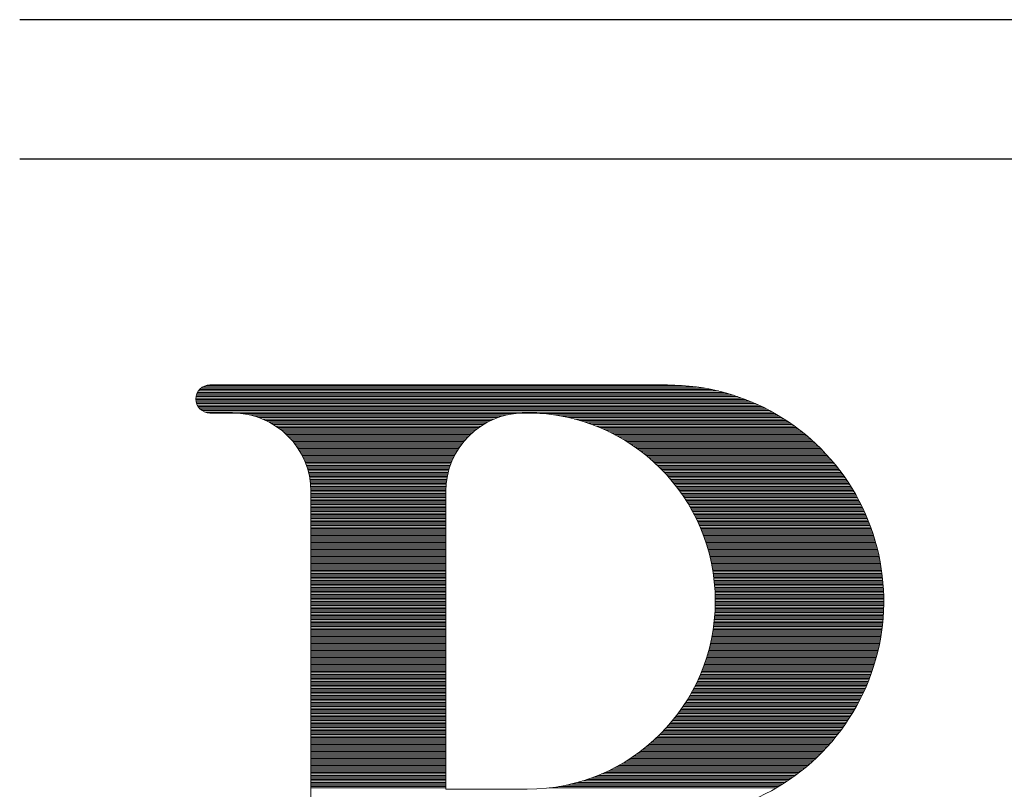
# Model space of a CAD drawing. Units: millimetres. Extents: x 0 to 2519, y 0 to 1782.
# Drawn here: x 219 to 306, y 1048 to 1116 of the extents above; entities that cross this region are included whole.
import ezdxf

# ---------------------------------------------------------------- set-up
doc = ezdxf.new("R2010")
doc.units = ezdxf.units.MM
doc.header["$LTSCALE"] = 2.5
doc.layers.add('RIロゴ', color=7, linetype='Continuous')
doc.layers.add('本体', color=7, linetype='Continuous')

# ---------------------------------------------------------------- blocks, each defined once
blk = doc.blocks.new('*G107')
at = {"layer": 'RIロゴ', "color": 7, "linetype": 'Continuous', "lineweight": 9}
for p, q in [((1050.797, 1684.3), (1097.572, 1684.3)), ((1050.873, 1684.424), (1097.086, 1684.424)), ((1050.971, 1684.549), (1096.536, 1684.549)), ((1051.1, 1684.674), (1095.892, 1684.674)), ((1051.279, 1684.798), (1095.082, 1684.798)), ((1051.583, 1684.923), (1093.818, 1684.923)), ((1050.653, 1683.676), (1099.479, 1683.676)), ((1050.655, 1683.801), (1099.147, 1683.801)), ((1050.663, 1683.552), (1099.794, 1683.552)), ((1050.67, 1683.926), (1098.794, 1683.926)), ((1050.687, 1683.427), (1100.093, 1683.427)), ((1050.698, 1684.05), (1098.418, 1684.05)), ((1050.74, 1684.175), (1098.013, 1684.175)), ((1050.723, 1683.303), (1100.379, 1683.303)), ((1050.775, 1683.178), (1100.654, 1683.178)), ((1050.843, 1683.053), (1100.917, 1683.053)), ((1050.933, 1682.929), (1101.17, 1682.929)), ((1051.049, 1682.804), (1101.415, 1682.804)), ((1051.207, 1682.679), (1101.651, 1682.679)), ((1051.445, 1682.555), (1101.879, 1682.555)), ((1054.631, 1682.43), (1079.106, 1682.43)), ((1081.23, 1682.43), (1102.1, 1682.43)), ((1055.398, 1682.305), (1078.339, 1682.305)), ((1055.881, 1682.181), (1077.856, 1682.181)), ((1056.261, 1682.056), (1077.476, 1682.056)), ((1056.583, 1681.932), (1077.155, 1681.932)), ((1056.864, 1681.807), (1076.873, 1681.807)), ((1057.116, 1681.682), (1076.621, 1681.682)), ((1057.346, 1681.558), (1076.392, 1681.558)), ((1082.423, 1682.305), (1102.315, 1682.305)), ((1083.181, 1682.181), (1102.524, 1682.181)), ((1083.783, 1682.056), (1102.727, 1682.056)), ((1084.295, 1681.932), (1102.924, 1681.932)), ((1084.749, 1681.807), (1103.116, 1681.807)), ((1085.159, 1681.682), (1103.303, 1681.682)), ((1085.535, 1681.558), (1103.486, 1681.558)), ((1057.556, 1681.433), (1076.181, 1681.433)), ((1057.752, 1681.308), (1075.986, 1681.308)), ((1057.933, 1681.184), (1075.804, 1681.184)), ((1058.104, 1681.059), (1075.634, 1681.059)), ((1058.264, 1680.934), (1075.473, 1680.934)), ((1058.415, 1680.81), (1075.322, 1680.81)), ((1058.558, 1680.685), (1075.179, 1680.685)), ((1085.884, 1681.433), (1103.664, 1681.433)), ((1086.211, 1681.308), (1103.838, 1681.308)), ((1086.519, 1681.184), (1104.008, 1681.184)), ((1086.81, 1681.059), (1104.174, 1681.059)), ((1087.087, 1680.934), (1104.337, 1680.934)), ((1087.351, 1680.81), (1104.496, 1680.81)), ((1087.604, 1680.685), (1104.651, 1680.685)), ((1058.694, 1680.561), (1075.044, 1680.561)), ((1058.822, 1680.436), (1074.915, 1680.436)), ((1058.944, 1680.311), (1074.793, 1680.311)), ((1059.061, 1680.187), (1074.677, 1680.187)), ((1059.171, 1680.062), (1074.566, 1680.062)), ((1059.277, 1679.937), (1074.46, 1679.937)), ((1059.378, 1679.813), (1074.36, 1679.813)), ((1087.847, 1680.561), (1104.804, 1680.561)), ((1088.081, 1680.436), (1104.953, 1680.436)), ((1088.305, 1680.311), (1105.099, 1680.311)), ((1088.523, 1680.187), (1105.242, 1680.187)), ((1088.732, 1680.062), (1105.383, 1680.062)), ((1088.935, 1679.937), (1105.521, 1679.937)), ((1089.132, 1679.813), (1105.656, 1679.813)), ((1059.474, 1679.688), (1074.263, 1679.688)), ((1059.566, 1679.563), (1074.172, 1679.563)), ((1059.653, 1679.439), (1074.084, 1679.439)), ((1059.737, 1679.314), (1074, 1679.314)), ((1059.817, 1679.19), (1073.92, 1679.19)), ((1059.893, 1679.065), (1073.844, 1679.065)), ((1059.966, 1678.94), (1073.772, 1678.94)), ((1089.323, 1679.688), (1105.788, 1679.688)), ((1089.509, 1679.563), (1105.919, 1679.563)), ((1089.689, 1679.439), (1106.046, 1679.439)), ((1089.864, 1679.314), (1106.172, 1679.314)), ((1090.035, 1679.19), (1106.295, 1679.19)), ((1090.201, 1679.065), (1106.416, 1679.065)), ((1090.363, 1678.94), (1106.534, 1678.94)), ((1060.035, 1678.816), (1073.702, 1678.816)), ((1060.101, 1678.691), (1073.636, 1678.691)), ((1060.164, 1678.566), (1073.573, 1678.566)), ((1060.224, 1678.442), (1073.514, 1678.442)), ((1060.281, 1678.317), (1073.457, 1678.317)), ((1060.335, 1678.192), (1073.403, 1678.192)), ((1060.386, 1678.068), (1073.352, 1678.068)), ((1090.521, 1678.816), (1106.651, 1678.816)), ((1090.675, 1678.691), (1106.765, 1678.691)), ((1090.826, 1678.566), (1106.878, 1678.566)), ((1090.973, 1678.442), (1106.989, 1678.442)), ((1091.117, 1678.317), (1107.097, 1678.317)), ((1091.257, 1678.192), (1107.204, 1678.192)), ((1091.394, 1678.068), (1107.309, 1678.068)), ((1060.434, 1677.943), (1073.304, 1677.943)), ((1060.479, 1677.819), (1073.258, 1677.819)), ((1060.522, 1677.694), (1073.215, 1677.694)), ((1060.563, 1677.569), (1073.175, 1677.569)), ((1060.6, 1677.445), (1073.137, 1677.445)), ((1060.635, 1677.32), (1073.102, 1677.32)), ((1060.668, 1677.195), (1073.069, 1677.195)), ((1091.529, 1677.943), (1107.412, 1677.943)), ((1091.66, 1677.819), (1107.514, 1677.819)), ((1091.789, 1677.694), (1107.614, 1677.694)), ((1091.914, 1677.569), (1107.712, 1677.569)), ((1092.038, 1677.445), (1107.808, 1677.445)), ((1092.158, 1677.32), (1107.903, 1677.32)), ((1092.277, 1677.195), (1107.996, 1677.195)), ((1060.698, 1677.071), (1073.039, 1677.071)), ((1060.726, 1676.946), (1073.011, 1676.946)), ((1060.752, 1676.821), (1072.986, 1676.821)), ((1060.775, 1676.697), (1072.962, 1676.697)), ((1060.796, 1676.572), (1072.942, 1676.572)), ((1060.814, 1676.448), (1072.923, 1676.448)), ((1060.831, 1676.323), (1072.907, 1676.323)), ((1092.392, 1677.071), (1108.088, 1677.071)), ((1092.506, 1676.946), (1108.178, 1676.946)), ((1092.617, 1676.821), (1108.266, 1676.821)), ((1092.726, 1676.697), (1108.353, 1676.697)), ((1092.833, 1676.572), (1108.439, 1676.572)), ((1092.938, 1676.448), (1108.523, 1676.448)), ((1093.041, 1676.323), (1108.606, 1676.323)), ((1060.845, 1676.198), (1072.893, 1676.198)), ((1060.856, 1676.074), (1072.881, 1676.074)), ((1060.866, 1675.949), (1072.872, 1675.949)), ((1060.873, 1675.824), (1072.865, 1675.824)), ((1060.878, 1675.7), (1072.86, 1675.7)), ((1060.881, 1675.575), (1072.857, 1675.575)), ((1060.881, 1675.451), (1072.856, 1675.451)), ((1093.141, 1676.198), (1108.688, 1676.198)), ((1093.24, 1676.074), (1108.768, 1676.074)), ((1093.337, 1675.949), (1108.846, 1675.949)), ((1093.432, 1675.824), (1108.924, 1675.824)), ((1093.525, 1675.7), (1109, 1675.7)), ((1093.617, 1675.575), (1109.075, 1675.575)), ((1093.706, 1675.451), (1109.148, 1675.451)), ((1060.881, 1675.326), (1072.856, 1675.326)), ((1060.881, 1675.201), (1072.856, 1675.201)), ((1060.881, 1675.077), (1072.856, 1675.077)), ((1060.881, 1674.952), (1072.856, 1674.952)), ((1060.881, 1674.827), (1072.856, 1674.827)), ((1060.881, 1674.703), (1072.856, 1674.703)), ((1060.881, 1674.578), (1072.856, 1674.578)), ((1093.794, 1675.326), (1109.22, 1675.326)), ((1093.88, 1675.201), (1109.291, 1675.201)), ((1093.965, 1675.077), (1109.361, 1675.077)), ((1094.048, 1674.952), (1109.43, 1674.952)), ((1094.129, 1674.827), (1109.497, 1674.827)), ((1094.209, 1674.703), (1109.563, 1674.703)), ((1094.287, 1674.578), (1109.628, 1674.578)), ((1060.881, 1674.453), (1072.856, 1674.453)), ((1060.881, 1674.329), (1072.856, 1674.329)), ((1060.881, 1674.204), (1072.856, 1674.204)), ((1060.881, 1674.08), (1072.856, 1674.08)), ((1060.881, 1673.955), (1072.856, 1673.955)), ((1060.881, 1673.83), (1072.856, 1673.83)), ((1060.881, 1673.706), (1072.856, 1673.706)), ((1094.364, 1674.453), (1109.692, 1674.453)), ((1094.439, 1674.329), (1109.755, 1674.329)), ((1094.513, 1674.204), (1109.817, 1674.204)), ((1094.585, 1674.08), (1109.877, 1674.08)), ((1094.656, 1673.955), (1109.937, 1673.955)), ((1094.726, 1673.83), (1109.995, 1673.83)), ((1094.794, 1673.706), (1110.052, 1673.706)), ((1060.881, 1673.581), (1072.856, 1673.581)), ((1060.881, 1673.456), (1072.856, 1673.456)), ((1060.881, 1673.332), (1072.856, 1673.332)), ((1060.881, 1673.207), (1072.856, 1673.207)), ((1060.881, 1673.082), (1072.856, 1673.082)), ((1060.881, 1672.958), (1072.856, 1672.958)), ((1060.881, 1672.833), (1072.856, 1672.833)), ((1094.86, 1673.581), (1110.108, 1673.581)), ((1094.926, 1673.456), (1110.163, 1673.456)), ((1094.99, 1673.332), (1110.217, 1673.332)), ((1095.053, 1673.207), (1110.27, 1673.207)), ((1095.114, 1673.082), (1110.322, 1673.082)), ((1095.174, 1672.958), (1110.373, 1672.958)), ((1095.233, 1672.833), (1110.423, 1672.833)), ((1060.881, 1672.709), (1072.856, 1672.709)), ((1060.881, 1672.584), (1072.856, 1672.584)), ((1060.881, 1672.459), (1072.856, 1672.459)), ((1060.881, 1672.335), (1072.856, 1672.335)), ((1060.881, 1672.21), (1072.856, 1672.21)), ((1060.881, 1672.085), (1072.856, 1672.085)), ((1060.881, 1671.961), (1072.856, 1671.961)), ((1095.291, 1672.709), (1110.472, 1672.709)), ((1095.347, 1672.584), (1110.52, 1672.584)), ((1095.402, 1672.459), (1110.567, 1672.459)), ((1095.456, 1672.335), (1110.613, 1672.335)), ((1095.509, 1672.21), (1110.658, 1672.21)), ((1095.561, 1672.085), (1110.702, 1672.085)), ((1095.611, 1671.961), (1110.745, 1671.961)), ((1060.881, 1671.836), (1072.856, 1671.836)), ((1060.881, 1671.711), (1072.856, 1671.711)), ((1060.881, 1671.587), (1072.856, 1671.587)), ((1060.881, 1671.462), (1072.856, 1671.462)), ((1060.881, 1671.338), (1072.856, 1671.338)), ((1060.881, 1671.213), (1072.856, 1671.213)), ((1060.881, 1671.088), (1072.856, 1671.088)), ((1095.66, 1671.836), (1110.787, 1671.836)), ((1095.709, 1671.711), (1110.828, 1671.711)), ((1095.756, 1671.587), (1110.868, 1671.587)), ((1095.801, 1671.462), (1110.907, 1671.462)), ((1095.846, 1671.338), (1110.946, 1671.338)), ((1095.89, 1671.213), (1110.983, 1671.213)), ((1095.932, 1671.088), (1111.02, 1671.088)), ((1060.881, 1670.964), (1072.856, 1670.964)), ((1060.881, 1670.839), (1072.856, 1670.839)), ((1060.881, 1670.714), (1072.856, 1670.714)), ((1060.881, 1670.59), (1072.856, 1670.59)), ((1060.881, 1670.465), (1072.856, 1670.465)), ((1060.881, 1670.34), (1072.856, 1670.34)), ((1060.881, 1670.216), (1072.856, 1670.216)), ((1095.974, 1670.964), (1111.055, 1670.964)), ((1096.014, 1670.839), (1111.09, 1670.839)), ((1096.053, 1670.714), (1111.124, 1670.714)), ((1096.091, 1670.59), (1111.156, 1670.59)), ((1096.129, 1670.465), (1111.188, 1670.465)), ((1096.165, 1670.34), (1111.22, 1670.34)), ((1096.2, 1670.216), (1111.25, 1670.216)), ((1060.881, 1670.091), (1072.856, 1670.091)), ((1060.881, 1669.967), (1072.856, 1669.967)), ((1060.881, 1669.842), (1072.856, 1669.842)), ((1060.881, 1669.717), (1072.856, 1669.717)), ((1060.881, 1669.593), (1072.856, 1669.593)), ((1060.881, 1669.468), (1072.856, 1669.468)), ((1060.881, 1669.343), (1072.856, 1669.343)), ((1096.234, 1670.091), (1111.279, 1670.091)), ((1096.267, 1669.967), (1111.307, 1669.967)), ((1096.299, 1669.842), (1111.335, 1669.842)), ((1096.33, 1669.717), (1111.362, 1669.717)), ((1096.36, 1669.593), (1111.388, 1669.593)), ((1096.388, 1669.468), (1111.413, 1669.468)), ((1096.416, 1669.343), (1111.437, 1669.343)), ((1060.881, 1669.219), (1072.856, 1669.219)), ((1060.881, 1669.094), (1072.856, 1669.094)), ((1060.881, 1668.969), (1072.856, 1668.969)), ((1060.881, 1668.845), (1072.856, 1668.845)), ((1060.881, 1668.72), (1072.856, 1668.72)), ((1060.881, 1668.596), (1072.856, 1668.596)), ((1060.881, 1668.471), (1072.856, 1668.471)), ((1096.443, 1669.219), (1111.46, 1669.219)), ((1096.469, 1669.094), (1111.482, 1669.094)), ((1096.494, 1668.969), (1111.504, 1668.969)), ((1096.518, 1668.845), (1111.525, 1668.845)), ((1096.541, 1668.72), (1111.545, 1668.72)), ((1096.563, 1668.596), (1111.564, 1668.596)), ((1096.584, 1668.471), (1111.582, 1668.471)), ((1060.881, 1668.346), (1072.856, 1668.346)), ((1060.881, 1668.222), (1072.856, 1668.222)), ((1060.881, 1668.097), (1072.856, 1668.097)), ((1060.881, 1667.972), (1072.856, 1667.972)), ((1060.881, 1667.848), (1072.856, 1667.848)), ((1060.881, 1667.723), (1072.856, 1667.723)), ((1060.881, 1667.599), (1072.856, 1667.599)), ((1096.604, 1668.346), (1111.599, 1668.346)), ((1096.623, 1668.222), (1111.616, 1668.222)), ((1096.641, 1668.097), (1111.632, 1668.097)), ((1096.658, 1667.972), (1111.647, 1667.972)), ((1096.675, 1667.848), (1111.661, 1667.848)), ((1096.69, 1667.723), (1111.674, 1667.723)), ((1096.704, 1667.599), (1111.686, 1667.599)), ((1060.881, 1667.474), (1072.856, 1667.474)), ((1060.881, 1667.349), (1072.856, 1667.349)), ((1060.881, 1667.225), (1072.856, 1667.225)), ((1060.881, 1667.1), (1072.856, 1667.1)), ((1060.881, 1666.975), (1072.856, 1666.975)), ((1060.881, 1666.851), (1072.856, 1666.851)), ((1060.881, 1666.726), (1072.856, 1666.726)), ((1096.718, 1667.474), (1111.698, 1667.474)), ((1096.73, 1667.349), (1111.709, 1667.349)), ((1096.741, 1667.225), (1111.719, 1667.225)), ((1096.752, 1667.1), (1111.728, 1667.1)), ((1096.762, 1666.975), (1111.736, 1666.975)), ((1096.77, 1666.851), (1111.744, 1666.851)), ((1096.778, 1666.726), (1111.751, 1666.726)), ((1060.881, 1666.601), (1072.856, 1666.601)), ((1060.881, 1666.477), (1072.856, 1666.477)), ((1060.881, 1666.352), (1072.856, 1666.352)), ((1060.881, 1666.228), (1072.856, 1666.228)), ((1060.881, 1666.103), (1072.856, 1666.103)), ((1060.881, 1665.978), (1072.856, 1665.978)), ((1060.881, 1665.854), (1072.856, 1665.854)), ((1096.785, 1666.601), (1111.756, 1666.601)), ((1096.791, 1666.477), (1111.762, 1666.477)), ((1096.796, 1666.352), (1111.766, 1666.352)), ((1096.8, 1666.228), (1111.769, 1666.228)), ((1096.803, 1666.103), (1111.772, 1666.103)), ((1096.805, 1665.978), (1111.774, 1665.978)), ((1096.806, 1665.854), (1111.775, 1665.854)), ((1060.881, 1665.729), (1072.856, 1665.729)), ((1060.881, 1665.604), (1072.856, 1665.604)), ((1060.881, 1665.48), (1072.856, 1665.48)), ((1060.881, 1665.355), (1072.856, 1665.355)), ((1060.881, 1665.23), (1072.856, 1665.23)), ((1060.881, 1665.106), (1072.856, 1665.106)), ((1060.881, 1664.981), (1072.856, 1664.981)), ((1096.788, 1664.981), (1111.76, 1664.981)), ((1096.794, 1665.106), (1111.764, 1665.106)), ((1096.798, 1665.23), (1111.768, 1665.23)), ((1096.802, 1665.355), (1111.771, 1665.355)), ((1096.804, 1665.48), (1111.773, 1665.48)), ((1096.806, 1665.729), (1111.775, 1665.729)), ((1096.806, 1665.604), (1111.775, 1665.604)), ((1060.881, 1664.857), (1072.856, 1664.857)), ((1060.881, 1664.732), (1072.856, 1664.732)), ((1060.881, 1664.607), (1072.856, 1664.607)), ((1060.881, 1664.483), (1072.856, 1664.483)), ((1060.881, 1664.358), (1072.856, 1664.358)), ((1060.881, 1664.233), (1072.856, 1664.233)), ((1060.881, 1664.109), (1072.856, 1664.109)), ((1096.725, 1664.109), (1111.705, 1664.109)), ((1096.737, 1664.233), (1111.715, 1664.233)), ((1096.748, 1664.358), (1111.724, 1664.358)), ((1096.758, 1664.483), (1111.733, 1664.483)), ((1096.767, 1664.607), (1111.741, 1664.607)), ((1096.775, 1664.732), (1111.748, 1664.732)), ((1096.782, 1664.857), (1111.754, 1664.857)), ((1060.881, 1663.984), (1072.856, 1663.984)), ((1060.881, 1663.859), (1072.856, 1663.859)), ((1060.881, 1663.735), (1072.856, 1663.735)), ((1060.881, 1663.61), (1072.856, 1663.61)), ((1060.881, 1663.486), (1072.856, 1663.486)), ((1060.881, 1663.361), (1072.856, 1663.361)), ((1060.881, 1663.236), (1072.856, 1663.236)), ((1096.616, 1663.236), (1111.609, 1663.236)), ((1096.634, 1663.361), (1111.626, 1663.361)), ((1096.652, 1663.486), (1111.641, 1663.486)), ((1096.668, 1663.61), (1111.655, 1663.61)), ((1096.684, 1663.735), (1111.669, 1663.735)), ((1096.699, 1663.859), (1111.682, 1663.859)), ((1096.712, 1663.984), (1111.693, 1663.984)), ((1060.881, 1663.112), (1072.856, 1663.112)), ((1060.881, 1662.987), (1072.856, 1662.987)), ((1060.881, 1662.862), (1072.856, 1662.862)), ((1060.881, 1662.738), (1072.856, 1662.738)), ((1060.881, 1662.613), (1072.856, 1662.613)), ((1060.881, 1662.488), (1072.856, 1662.488)), ((1060.881, 1662.364), (1072.856, 1662.364)), ((1096.459, 1662.364), (1111.474, 1662.364)), ((1096.484, 1662.488), (1111.496, 1662.488)), ((1096.509, 1662.613), (1111.517, 1662.613)), ((1096.532, 1662.738), (1111.537, 1662.738)), ((1096.554, 1662.862), (1111.556, 1662.862)), ((1096.576, 1662.987), (1111.575, 1662.987)), ((1096.596, 1663.112), (1111.593, 1663.112)), ((1060.881, 1662.239), (1072.856, 1662.239)), ((1060.881, 1662.115), (1072.856, 1662.115)), ((1060.881, 1661.99), (1072.856, 1661.99)), ((1060.881, 1661.865), (1072.856, 1661.865)), ((1060.881, 1661.741), (1072.856, 1661.741)), ((1060.881, 1661.616), (1072.856, 1661.616)), ((1060.881, 1661.491), (1072.856, 1661.491)), ((1096.254, 1661.491), (1111.296, 1661.491)), ((1096.286, 1661.616), (1111.324, 1661.616)), ((1096.317, 1661.741), (1111.351, 1661.741)), ((1096.348, 1661.865), (1111.377, 1661.865)), ((1096.377, 1661.99), (1111.403, 1661.99)), ((1096.405, 1662.115), (1111.427, 1662.115)), ((1096.433, 1662.239), (1111.451, 1662.239)), ((1060.881, 1661.367), (1072.856, 1661.367)), ((1060.881, 1661.242), (1072.856, 1661.242)), ((1060.881, 1661.117), (1072.856, 1661.117)), ((1060.881, 1660.993), (1072.856, 1660.993)), ((1060.881, 1660.868), (1072.856, 1660.868)), ((1060.881, 1660.744), (1072.856, 1660.744)), ((1060.881, 1660.619), (1072.856, 1660.619)), ((1095.998, 1660.619), (1111.076, 1660.619)), ((1096.038, 1660.744), (1111.11, 1660.744)), ((1096.076, 1660.868), (1111.143, 1660.868)), ((1096.114, 1660.993), (1111.176, 1660.993)), ((1096.15, 1661.117), (1111.207, 1661.117)), ((1096.186, 1661.242), (1111.238, 1661.242)), ((1096.22, 1661.367), (1111.267, 1661.367)), ((1060.881, 1660.494), (1072.856, 1660.494)), ((1060.881, 1660.37), (1072.856, 1660.37)), ((1060.881, 1660.245), (1072.856, 1660.245)), ((1060.881, 1660.12), (1072.856, 1660.12)), ((1060.881, 1659.996), (1072.856, 1659.996)), ((1060.881, 1659.871), (1072.856, 1659.871)), ((1060.881, 1659.746), (1072.856, 1659.746)), ((1095.69, 1659.746), (1110.812, 1659.746)), ((1095.737, 1659.871), (1110.852, 1659.871)), ((1095.783, 1659.996), (1110.892, 1659.996)), ((1095.828, 1660.12), (1110.931, 1660.12)), ((1095.873, 1660.245), (1110.968, 1660.245)), ((1095.915, 1660.37), (1111.005, 1660.37)), ((1095.957, 1660.494), (1111.041, 1660.494)), ((1060.881, 1659.622), (1072.856, 1659.622)), ((1060.881, 1659.497), (1072.856, 1659.497)), ((1060.881, 1659.373), (1072.856, 1659.373)), ((1060.881, 1659.248), (1072.856, 1659.248)), ((1060.881, 1659.123), (1072.856, 1659.123)), ((1060.881, 1658.999), (1072.856, 1658.999)), ((1060.881, 1658.874), (1072.856, 1658.874)), ((1095.325, 1658.874), (1110.501, 1658.874)), ((1095.381, 1658.999), (1110.548, 1658.999)), ((1095.435, 1659.123), (1110.595, 1659.123)), ((1095.488, 1659.248), (1110.64, 1659.248)), ((1095.54, 1659.373), (1110.684, 1659.373)), ((1095.591, 1659.497), (1110.728, 1659.497)), ((1095.641, 1659.622), (1110.77, 1659.622)), ((1060.881, 1658.749), (1072.856, 1658.749)), ((1060.881, 1658.625), (1072.856, 1658.625)), ((1060.881, 1658.5), (1072.856, 1658.5)), ((1060.881, 1658.376), (1072.856, 1658.376)), ((1060.881, 1658.251), (1072.856, 1658.251)), ((1060.881, 1658.126), (1072.856, 1658.126)), ((1060.881, 1658.002), (1072.856, 1658.002)), ((1094.9, 1658.002), (1110.141, 1658.002)), ((1094.965, 1658.126), (1110.196, 1658.126)), ((1095.028, 1658.251), (1110.249, 1658.251)), ((1095.09, 1658.376), (1110.302, 1658.376)), ((1095.15, 1658.5), (1110.353, 1658.5)), ((1095.21, 1658.625), (1110.403, 1658.625)), ((1095.268, 1658.749), (1110.453, 1658.749)), ((1060.881, 1657.877), (1072.856, 1657.877)), ((1060.881, 1657.752), (1072.856, 1657.752)), ((1060.881, 1657.628), (1072.856, 1657.628)), ((1060.881, 1657.503), (1072.856, 1657.503)), ((1060.881, 1657.378), (1072.856, 1657.378)), ((1060.881, 1657.254), (1072.856, 1657.254)), ((1060.881, 1657.129), (1072.856, 1657.129)), ((1094.409, 1657.129), (1109.73, 1657.129)), ((1094.484, 1657.254), (1109.792, 1657.254)), ((1094.557, 1657.378), (1109.853, 1657.378)), ((1094.628, 1657.503), (1109.913, 1657.503)), ((1094.698, 1657.628), (1109.972, 1657.628)), ((1094.767, 1657.752), (1110.029, 1657.752)), ((1094.834, 1657.877), (1110.086, 1657.877)), ((1060.881, 1657.005), (1072.856, 1657.005)), ((1060.881, 1656.88), (1072.856, 1656.88)), ((1060.881, 1656.755), (1072.856, 1656.755)), ((1060.881, 1656.631), (1072.856, 1656.631)), ((1060.881, 1656.506), (1072.856, 1656.506)), ((1060.881, 1656.381), (1072.856, 1656.381)), ((1060.881, 1656.257), (1072.856, 1656.257)), ((1093.846, 1656.257), (1109.263, 1656.257)), ((1093.932, 1656.381), (1109.334, 1656.381)), ((1094.015, 1656.506), (1109.403, 1656.506)), ((1094.097, 1656.631), (1109.471, 1656.631)), ((1094.177, 1656.755), (1109.537, 1656.755)), ((1094.256, 1656.88), (1109.603, 1656.88)), ((1094.334, 1657.005), (1109.667, 1657.005)), ((1060.881, 1656.132), (1072.856, 1656.132)), ((1060.881, 1656.007), (1072.856, 1656.007)), ((1060.881, 1655.883), (1072.856, 1655.883)), ((1060.881, 1655.758), (1072.856, 1655.758)), ((1060.881, 1655.634), (1072.856, 1655.634)), ((1060.881, 1655.509), (1072.856, 1655.509)), ((1060.881, 1655.384), (1072.856, 1655.384)), ((1093.201, 1655.384), (1108.736, 1655.384)), ((1093.299, 1655.509), (1108.815, 1655.509)), ((1093.394, 1655.634), (1108.893, 1655.634)), ((1093.488, 1655.758), (1108.97, 1655.758)), ((1093.58, 1655.883), (1109.045, 1655.883)), ((1093.671, 1656.007), (1109.119, 1656.007)), ((1093.759, 1656.132), (1109.192, 1656.132)), ((1060.881, 1655.26), (1072.856, 1655.26)), ((1060.881, 1655.135), (1072.856, 1655.135)), ((1060.881, 1655.01), (1072.856, 1655.01)), ((1060.881, 1654.886), (1072.856, 1654.886)), ((1060.881, 1654.761), (1072.856, 1654.761)), ((1060.881, 1654.636), (1072.856, 1654.636)), ((1060.881, 1654.512), (1072.856, 1654.512)), ((1092.461, 1654.512), (1108.142, 1654.512)), ((1092.573, 1654.636), (1108.231, 1654.636)), ((1092.683, 1654.761), (1108.319, 1654.761)), ((1092.791, 1654.886), (1108.405, 1654.886)), ((1092.896, 1655.01), (1108.49, 1655.01)), ((1093, 1655.135), (1108.573, 1655.135)), ((1093.102, 1655.26), (1108.655, 1655.26)), ((1060.881, 1654.387), (1072.856, 1654.387)), ((1060.881, 1654.263), (1072.856, 1654.263)), ((1060.881, 1654.138), (1072.856, 1654.138)), ((1060.881, 1654.013), (1072.856, 1654.013)), ((1060.881, 1653.889), (1072.856, 1653.889)), ((1060.881, 1653.764), (1072.856, 1653.764)), ((1060.881, 1653.639), (1072.856, 1653.639)), ((1091.608, 1653.639), (1107.474, 1653.639)), ((1091.738, 1653.764), (1107.574, 1653.764)), ((1091.865, 1653.889), (1107.673, 1653.889)), ((1091.989, 1654.013), (1107.77, 1654.013)), ((1092.111, 1654.138), (1107.865, 1654.138)), ((1092.23, 1654.263), (1107.959, 1654.263)), ((1092.347, 1654.387), (1108.051, 1654.387)), ((1060.881, 1653.515), (1072.856, 1653.515)), ((1060.881, 1653.39), (1072.856, 1653.39)), ((1060.881, 1653.265), (1072.856, 1653.265)), ((1060.881, 1653.141), (1072.856, 1653.141)), ((1060.881, 1653.016), (1072.856, 1653.016)), ((1060.881, 1652.892), (1072.856, 1652.892)), ((1060.881, 1652.767), (1072.856, 1652.767)), ((1090.614, 1652.767), (1106.72, 1652.767)), ((1090.766, 1652.892), (1106.834, 1652.892)), ((1090.915, 1653.016), (1106.945, 1653.016)), ((1091.06, 1653.141), (1107.054, 1653.141)), ((1091.202, 1653.265), (1107.162, 1653.265)), ((1091.34, 1653.39), (1107.268, 1653.39)), ((1091.476, 1653.515), (1107.372, 1653.515)), ((1060.881, 1652.642), (1072.856, 1652.642)), ((1060.881, 1652.518), (1072.856, 1652.518)), ((1060.881, 1652.393), (1072.856, 1652.393)), ((1060.881, 1652.268), (1072.856, 1652.268)), ((1060.881, 1652.144), (1072.856, 1652.144)), ((1060.881, 1652.019), (1072.856, 1652.019)), ((1060.881, 1651.894), (1072.856, 1651.894)), ((1089.436, 1651.894), (1105.867, 1651.894)), ((1089.618, 1652.019), (1105.996, 1652.019)), ((1089.795, 1652.144), (1106.122, 1652.144)), ((1089.968, 1652.268), (1106.246, 1652.268)), ((1090.135, 1652.393), (1106.368, 1652.393)), ((1090.299, 1652.518), (1106.487, 1652.518)), ((1090.459, 1652.642), (1106.605, 1652.642)), ((1060.881, 1651.77), (1072.856, 1651.77)), ((1060.881, 1651.645), (1072.856, 1651.645)), ((1060.881, 1651.521), (1072.856, 1651.521)), ((1060.881, 1651.396), (1072.856, 1651.396)), ((1060.881, 1651.271), (1072.856, 1651.271)), ((1060.881, 1651.147), (1072.856, 1651.147)), ((1060.881, 1651.022), (1072.856, 1651.022)), ((1087.989, 1651.022), (1104.894, 1651.022)), ((1088.217, 1651.147), (1105.041, 1651.147)), ((1088.437, 1651.271), (1105.186, 1651.271)), ((1088.65, 1651.396), (1105.327, 1651.396)), ((1088.856, 1651.521), (1105.466, 1651.521)), ((1089.055, 1651.645), (1105.603, 1651.645)), ((1089.248, 1651.77), (1105.736, 1651.77)), ((1060.881, 1650.897), (1072.856, 1650.897)), ((1060.881, 1650.773), (1072.856, 1650.773)), ((1060.881, 1650.648), (1072.856, 1650.648)), ((1060.881, 1650.523), (1072.856, 1650.523)), ((1060.881, 1650.399), (1072.856, 1650.399)), ((1060.881, 1650.274), (1072.856, 1650.274)), ((1060.881, 1650.15), (1072.856, 1650.15)), ((1086.083, 1650.15), (1103.769, 1650.15)), ((1086.398, 1650.274), (1103.941, 1650.274)), ((1086.696, 1650.399), (1104.109, 1650.399)), ((1086.979, 1650.523), (1104.273, 1650.523)), ((1087.248, 1650.648), (1104.433, 1650.648)), ((1087.505, 1650.773), (1104.59, 1650.773)), ((1087.752, 1650.897), (1104.744, 1650.897)), ((1060.881, 1650.025), (1072.856, 1650.025)), ((1060.881, 1649.9), (1072.856, 1649.9)), ((1060.881, 1649.776), (1072.856, 1649.776)), ((1060.881, 1649.651), (1072.856, 1649.651)), ((1060.881, 1649.526), (1072.856, 1649.526)), ((1060.881, 1649.402), (1072.856, 1649.402)), ((1060.881, 1649.277), (1072.856, 1649.277)), ((1082.905, 1649.277), (1102.442, 1649.277)), ((1083.557, 1649.402), (1102.647, 1649.402)), ((1084.1, 1649.526), (1102.846, 1649.526)), ((1084.574, 1649.651), (1103.04, 1649.651)), ((1085, 1649.776), (1103.229, 1649.776)), ((1085.389, 1649.9), (1103.414, 1649.9)), ((1085.748, 1650.025), (1103.594, 1650.025)), ((1060.881, 1649.153), (1072.856, 1649.153)), ((1082.039, 1649.153), (1102.231, 1649.153))]:
    blk.add_line(p, q, dxfattribs=at)

msp = doc.modelspace()

# ---------------------------------------------------------------- linework, layer by layer
at = {"layer": 'RIロゴ', "color": 7, "linetype": 'Continuous', "lineweight": 9}
for p, q in [((235.403, 1083.916), (244.384, 1083.916)), ((236.401, 1083.916), (256.359, 1083.916)), ((262.24, 1083.916), (255.996, 1083.916)), ((261.848, 1083.916), (276.068, 1083.916)), ((235.403, 1081.422), (237.399, 1081.422)), ((263.144, 1081.419), (263.594, 1081.422)), ((263.345, 1081.422), (263.594, 1081.422)), ((244.384, 1074.436), (244.384, 1018.553)), ((256.359, 1074.436), (256.359, 1047.991)), ((256.359, 1047.991), (263.594, 1047.991))]:
    msp.add_line(p, q, dxfattribs=at)
for centre, radius, start, end in [((235.403, 1082.669), 1.247, 90, 270), ((276.068, 1064.707), 19.21, 268.50073, 90), ((237.399, 1074.436), 6.985, 0, 90), ((263.345, 1074.436), 6.985, 90, 180), ((263.594, 1064.707), 16.715, 270, 90)]:
    msp.add_arc(centre, radius, start, end, dxfattribs=at)
at = {"layer": '本体', "color": 7, "linetype": 'Continuous', "lineweight": 30}
for p, q in [((359.693, 1116.369), (218.503, 1116.369)), ((454.503, 1103.969), (218.503, 1103.969))]:
    msp.add_line(p, q, dxfattribs=at)

# ---------------------------------------------------------------- block references
at = {"layer": 'RIロゴ'}
msp.add_blockref('*G107', (-816.497, -601.047), dxfattribs=at)

doc.saveas('drawing.dxf')
